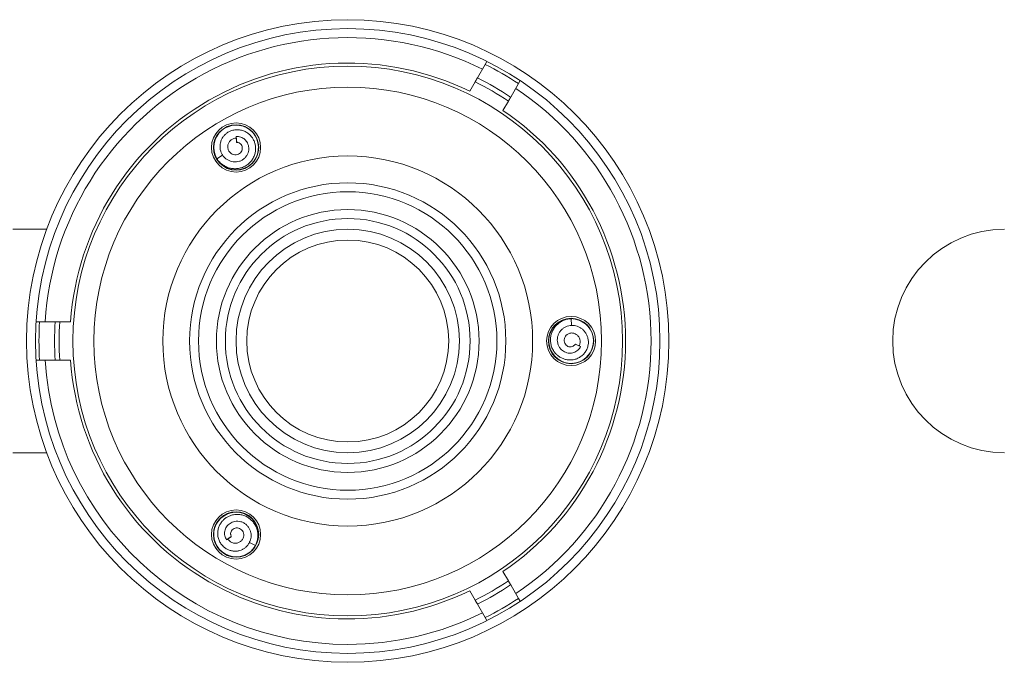
# Model space of a CAD drawing. Units: millimetres. Extents: x -277 to 571, y -52 to 299.
# Drawn here: x 361 to 471, y 83 to 155 of the extents above; entities that cross this region are included whole.
import ezdxf

# ---------------------------------------------------------------- set-up
doc = ezdxf.new("R2010")
doc.units = ezdxf.units.MM

msp = doc.modelspace()

# ---------------------------------------------------------------- linework, layer by layer
at = {"color": 7, "linetype": 'Continuous', "lineweight": 0}
for p, q in [((413.13, 149.92), (412.26, 148.41)), ((413.32, 150.24), (413.13, 149.92)), ((412, 147.96), (411.4, 146.91)), ((415.98, 146.26), (416.85, 147.77)), ((416.85, 147.77), (417.04, 148.1)), ((415.12, 144.76), (415.72, 145.81)), ((385.32, 141.19), (385.24, 141.85)), ((385.24, 141.85), (385.3, 141.23)), ((385.32, 141.19), (385.3, 141.23)), ((387.41, 141.87), (387.35, 141.96)), ((383.73, 139.78), (383.08, 139.37)), ((364.04, 131.47), (360.24, 131.47)), ((422.77, 120.7), (422.74, 121.47)), ((363.25, 121.12), (362.87, 121.12)), ((364.99, 121.12), (363.25, 121.12)), ((366.72, 121.12), (365.51, 121.12)), ((423.2, 118.61), (423.25, 118.62)), ((423.2, 118.61), (423.81, 118.36)), ((423.81, 118.36), (423.25, 118.62)), ((362.88, 116.82), (363.25, 116.82)), ((363.25, 116.82), (364.99, 116.82)), ((365.51, 116.82), (366.72, 116.82)), ((422.74, 116.47), (422.85, 116.48)), ((360.24, 106.47), (364.04, 106.47)), ((383.08, 98.57), (383.03, 98.47)), ((384.71, 97.1), (384.18, 96.71)), ((384.18, 96.71), (384.69, 97.06)), ((384.71, 97.1), (384.69, 97.06)), ((386.73, 96.43), (387.41, 96.07)), ((415.72, 92.13), (415.12, 93.18)), ((416.85, 90.17), (415.98, 91.68)), ((411.4, 91.03), (412, 89.98)), ((412.26, 89.53), (413.13, 88.02)), ((417.04, 89.85), (416.85, 90.17)), ((413.13, 88.02), (413.32, 87.69))]:
    msp.add_line(p, q, dxfattribs=at)
at = {"color": 7, "linetype": 'Continuous', "lineweight": 0, "flags": 128}
for points in [[(383.04, 139.46), (383.2, 139.18), (383.48, 138.85), (383.8, 138.58), (384.17, 138.36), (384.58, 138.21), (385, 138.13), (385.43, 138.13), (385.85, 138.19), (386.25, 138.33), (386.63, 138.54), (386.97, 138.81), (387.25, 139.13), (387.48, 139.49), (387.64, 139.89), (387.73, 140.31), (387.74, 140.74), (387.68, 141.16), (387.56, 141.57), (387.36, 141.95), (387.1, 142.3), (386.79, 142.59), (386.43, 142.82), (386.03, 142.99), (385.62, 143.09), (385.19, 143.12), (384.76, 143.07), (384.35, 142.95), (383.96, 142.77), (383.61, 142.52), (383.31, 142.21), (383.07, 141.85), (382.89, 141.47), (382.78, 141.05), (382.75, 140.62), (382.78, 140.2), (382.89, 139.79), (383.08, 139.37), (383.08, 139.37)], [(422.84, 121.46), (422.52, 121.46), (422.1, 121.38), (421.7, 121.24), (421.32, 121.03), (420.99, 120.75), (420.71, 120.43), (420.5, 120.06), (420.34, 119.66), (420.26, 119.24), (420.25, 118.81), (420.31, 118.39), (420.45, 117.98), (420.65, 117.6), (420.92, 117.26), (421.24, 116.98), (421.6, 116.75), (422, 116.58), (422.41, 116.49), (422.84, 116.47), (423.27, 116.53), (423.68, 116.65), (424.06, 116.84), (424.41, 117.1), (424.7, 117.41), (424.94, 117.77), (425.11, 118.16), (425.21, 118.58), (425.24, 119.01), (425.2, 119.43), (425.09, 119.85), (424.9, 120.23), (424.65, 120.58), (424.35, 120.89), (424, 121.13), (423.62, 121.31), (423.2, 121.43), (422.74, 121.47), (422.74, 121.47)], [(387.36, 95.99), (387.51, 96.27), (387.66, 96.67), (387.73, 97.09), (387.74, 97.52), (387.67, 97.94), (387.52, 98.35), (387.31, 98.72), (387.04, 99.06), (386.72, 99.34), (386.35, 99.56), (385.95, 99.72), (385.53, 99.8), (385.11, 99.81), (384.68, 99.75), (384.27, 99.62), (383.89, 99.42), (383.55, 99.16), (383.26, 98.84), (383.03, 98.48), (382.87, 98.09), (382.77, 97.67), (382.75, 97.24), (382.8, 96.81), (382.92, 96.4), (383.11, 96.02), (383.36, 95.67), (383.67, 95.38), (384.03, 95.14), (384.42, 94.96), (384.83, 94.85), (385.26, 94.82), (385.69, 94.86), (386.1, 94.97), (386.49, 95.15), (386.84, 95.39), (387.14, 95.7), (387.41, 96.07), (387.41, 96.07)]]:
    msp.add_lwpolyline(points, dxfattribs=at)
at = {"color": 7, "linetype": 'Continuous', "lineweight": 0}
for centre, radius in [((397.74, 118.97), 35.95), ((397.74, 118.97), 34.95), ((397.74, 118.97), 30.76), ((397.74, 118.97), 28.41), ((385.24, 140.62), 2.75), ((385.24, 140.62), 2.54), ((397.74, 118.97), 20.7), ((397.74, 118.97), 17.7), ((397.74, 118.97), 16.7), ((397.74, 118.97), 14.7), ((397.74, 118.97), 13.7), ((397.74, 118.97), 12.5), ((397.74, 118.97), 11.3), ((422.74, 118.97), 2.75), ((422.74, 118.97), 2.54), ((385.24, 97.32), 2.75), ((385.24, 97.32), 2.54)]:
    msp.add_circle(centre, radius, dxfattribs=at)
at = {"color": 8, "linetype": 'Continuous', "lineweight": 0}
for start, end in [(63.6318, 176.3687), (303.6321, 56.3676), (183.6323, 270), (270, 296.369)]:
    msp.add_arc((397.74, 118.97), 33.95, start, end, dxfattribs=at)
at = {"color": 7, "linetype": 'Continuous', "lineweight": 0}
for centre, radius, start, end in [((397.74, 118.97), 31.1, 63.9641, 176.0359), ((397.74, 118.97), 34.56, 56.4333, 63.5667), ((397.74, 118.97), 32.31, 56.1841, 63.8159), ((397.74, 118.97), 32.82, 56.2442, 63.7558), ((397.74, 118.97), 31.1, 303.9641, 56.0359), ((471.24, 118.97), 12.5, 90, 270), ((397.74, 118.97), 34.56, 176.4333, 183.5667), ((397.74, 118.97), 32.82, 176.2442, 183.7558), ((397.74, 118.97), 32.31, 176.1841, 183.8159), ((397.74, 118.97), 31.1, 183.9641, 296.0359), ((397.74, 118.97), 32.31, 296.1841, 303.8159), ((397.74, 118.97), 32.82, 296.2442, 303.7558), ((397.74, 118.97), 34.56, 296.4333, 303.5667)]:
    msp.add_arc(centre, radius, start, end, dxfattribs=at)
for points, knots in [([(412.26, 148.41), (412.26, 148.41), (412.25, 148.39), (412.22, 148.34), (412.17, 148.26), (412.12, 148.17), (412.07, 148.09), (412.03, 148.01), (412.01, 147.98), (412, 147.96), (412, 147.96)], [0, 0, 0, 0, 0.006612, 0.165409, 0.324426, 0.483749, 0.643228, 0.802632, 0.961767, 1, 1, 1, 1]), ([(415.72, 145.81), (415.73, 145.82), (415.75, 145.85), (415.79, 145.92), (415.83, 146), (415.88, 146.09), (415.93, 146.17), (415.97, 146.23), (415.98, 146.25), (415.98, 146.26)], [0, 0, 0, 0, 0.158448, 0.317248, 0.47627, 0.635603, 0.795084, 0.954481, 1, 1, 1, 1]), ([(383.08, 139.37), (383.17, 139.24), (383.35, 138.99), (383.7, 138.7), (384.09, 138.47), (384.51, 138.31), (384.96, 138.24), (385.41, 138.25), (385.86, 138.35), (386.28, 138.53), (386.66, 138.8), (386.98, 139.13), (387.22, 139.53), (387.37, 139.94), (387.44, 140.35), (387.43, 140.73), (387.36, 141.1), (387.22, 141.46), (387.01, 141.8), (386.72, 142.11), (386.37, 142.36), (385.97, 142.54), (385.53, 142.62), (385.09, 142.61), (384.68, 142.51), (384.33, 142.33), (384.04, 142.11), (383.79, 141.84), (383.6, 141.52), (383.49, 141.18), (383.44, 140.85), (383.44, 140.54), (383.51, 140.22), (383.63, 139.92), (383.8, 139.65), (384.03, 139.41), (384.3, 139.22), (384.6, 139.08), (384.93, 139.01), (385.28, 139), (385.61, 139.07), (385.94, 139.21), (386.22, 139.43), (386.45, 139.71), (386.59, 140.01), (386.66, 140.31), (386.67, 140.59), (386.63, 140.86), (386.53, 141.12), (386.39, 141.35), (386.22, 141.54), (386, 141.69), (385.77, 141.79), (385.51, 141.86), (385.33, 141.85), (385.24, 141.85)], [0, 0, 0, 0, 0.0239183, 0.0468118, 0.0694479, 0.0923146, 0.1152632, 0.1383538, 0.1615174, 0.1848043, 0.2082568, 0.2318071, 0.2554808, 0.2793411, 0.2985377, 0.3178133, 0.3372122, 0.3567423, 0.3763943, 0.3983534, 0.4204345, 0.4426878, 0.4653102, 0.4877733, 0.5105483, 0.5291286, 0.5477012, 0.5661999, 0.5852926, 0.6043839, 0.6202278, 0.6362913, 0.6528158, 0.669208, 0.6855792, 0.7023761, 0.719452, 0.7363316, 0.7535919, 0.7712668, 0.7887833, 0.8065684, 0.8249977, 0.843144, 0.861722, 0.8761797, 0.8903311, 0.9047087, 0.9195934, 0.932694, 0.9457713, 0.9592273, 0.9728776, 0.9862482, 1, 1, 1, 1]), ([(385.32, 141.19), (385.34, 141.19), (385.38, 141.19), (385.44, 141.18), (385.53, 141.16), (385.68, 141.09), (385.82, 140.95), (385.93, 140.73), (385.95, 140.49), (385.89, 140.24), (385.74, 140.02), (385.51, 139.87), (385.24, 139.79), (384.95, 139.82), (384.68, 139.94), (384.5, 140.12), (384.4, 140.29), (384.32, 140.49), (384.3, 140.71), (384.33, 140.92), (384.38, 141.08), (384.46, 141.22), (384.57, 141.36), (384.7, 141.47), (384.84, 141.56), (385, 141.63), (385.14, 141.67), (385.23, 141.67), (385.26, 141.67)], [0, 0, 0, 0, 0.011873, 0.018425, 0.044914, 0.068845, 0.117212, 0.16469, 0.214487, 0.264498, 0.316492, 0.369082, 0.424581, 0.479917, 0.538585, 0.596339, 0.627494, 0.658662, 0.719944, 0.751912, 0.783889, 0.816415, 0.848934, 0.882546, 0.916162, 0.949905, 0.983644, 1, 1, 1, 1]), ([(422.74, 121.47), (422.59, 121.45), (422.28, 121.42), (421.85, 121.27), (421.46, 121.05), (421.11, 120.76), (420.82, 120.41), (420.61, 120.01), (420.47, 119.58), (420.42, 119.12), (420.46, 118.66), (420.59, 118.21), (420.81, 117.8), (421.1, 117.47), (421.41, 117.21), (421.75, 117.02), (422.11, 116.9), (422.49, 116.84), (422.89, 116.85), (423.3, 116.94), (423.69, 117.12), (424.05, 117.39), (424.34, 117.72), (424.55, 118.11), (424.66, 118.52), (424.69, 118.91), (424.64, 119.27), (424.53, 119.62), (424.34, 119.94), (424.11, 120.21), (423.85, 120.42), (423.57, 120.57), (423.27, 120.67), (422.95, 120.72), (422.63, 120.7), (422.31, 120.63), (422.01, 120.49), (421.73, 120.3), (421.5, 120.05), (421.33, 119.75), (421.22, 119.42), (421.18, 119.07), (421.23, 118.72), (421.35, 118.38), (421.54, 118.11), (421.76, 117.9), (422, 117.75), (422.26, 117.65), (422.54, 117.6), (422.8, 117.61), (423.05, 117.67), (423.29, 117.78), (423.5, 117.93), (423.68, 118.12), (423.77, 118.28), (423.81, 118.36)], [0, 0, 0, 0, 0.023916, 0.046812, 0.069449, 0.092314, 0.115263, 0.138353, 0.161517, 0.184804, 0.208256, 0.231807, 0.25548, 0.279342, 0.298538, 0.317814, 0.337211, 0.356743, 0.376393, 0.398355, 0.420435, 0.442688, 0.46531, 0.487773, 0.510548, 0.529128, 0.547701, 0.5662, 0.585293, 0.604384, 0.620227, 0.636293, 0.652816, 0.669208, 0.68558, 0.702378, 0.719454, 0.736332, 0.753591, 0.771267, 0.788784, 0.806568, 0.824998, 0.843145, 0.861722, 0.876178, 0.89033, 0.904709, 0.919594, 0.932693, 0.945771, 0.959227, 0.972877, 0.986248, 1, 1, 1, 1]), ([(365.51, 121.12), (365.51, 121.12), (365.5, 121.12), (365.48, 121.12), (365.42, 121.12), (365.32, 121.12), (365.22, 121.12), (365.12, 121.12), (365.04, 121.12), (365.01, 121.12), (364.99, 121.12)], [0, 0, 0, 0, 0.008068, 0.10669, 0.265655, 0.42458, 0.583774, 0.743161, 0.902522, 1, 1, 1, 1]), ([(423.2, 118.61), (423.19, 118.6), (423.17, 118.57), (423.13, 118.52), (423.07, 118.45), (422.93, 118.36), (422.74, 118.3), (422.5, 118.32), (422.28, 118.42), (422.09, 118.61), (421.98, 118.84), (421.96, 119.11), (422.03, 119.38), (422.19, 119.62), (422.44, 119.8), (422.68, 119.86), (422.89, 119.87), (423.09, 119.83), (423.29, 119.75), (423.46, 119.61), (423.57, 119.49), (423.66, 119.35), (423.72, 119.19), (423.76, 119.02), (423.76, 118.85), (423.74, 118.67), (423.7, 118.53), (423.66, 118.46), (423.65, 118.43)], [0, 0, 0, 0, 0.011877, 0.018428, 0.044915, 0.068839, 0.117214, 0.164695, 0.214491, 0.264499, 0.316493, 0.369082, 0.424582, 0.479912, 0.538586, 0.596344, 0.627495, 0.658657, 0.719947, 0.751915, 0.783887, 0.816415, 0.848935, 0.882544, 0.916162, 0.949907, 0.983643, 1, 1, 1, 1]), ([(364.99, 116.82), (365.02, 116.82), (365.06, 116.82), (365.16, 116.82), (365.26, 116.82), (365.36, 116.82), (365.43, 116.82), (365.48, 116.82), (365.5, 116.82), (365.51, 116.82)], [0, 0, 0, 0, 0.156351, 0.31529, 0.474551, 0.633961, 0.793314, 0.893357, 1, 1, 1, 1]), ([(387.41, 96.07), (387.47, 96.21), (387.6, 96.49), (387.68, 96.94), (387.69, 97.39), (387.61, 97.84), (387.45, 98.26), (387.22, 98.65), (386.91, 98.99), (386.54, 99.26), (386.12, 99.46), (385.67, 99.56), (385.2, 99.58), (384.77, 99.5), (384.39, 99.35), (384.06, 99.16), (383.77, 98.91), (383.53, 98.61), (383.34, 98.25), (383.21, 97.85), (383.17, 97.42), (383.22, 96.98), (383.37, 96.57), (383.6, 96.19), (383.89, 95.89), (384.22, 95.67), (384.56, 95.53), (384.92, 95.45), (385.29, 95.45), (385.64, 95.51), (385.95, 95.64), (386.22, 95.8), (386.46, 96.01), (386.66, 96.27), (386.8, 96.55), (386.9, 96.87), (386.93, 97.2), (386.9, 97.53), (386.8, 97.86), (386.63, 98.16), (386.4, 98.41), (386.12, 98.62), (385.79, 98.76), (385.43, 98.82), (385.1, 98.79), (384.81, 98.7), (384.56, 98.57), (384.34, 98.4), (384.17, 98.18), (384.04, 97.95), (383.97, 97.7), (383.94, 97.44), (383.97, 97.18), (384.04, 96.93), (384.14, 96.78), (384.18, 96.71)], [0, 0, 0, 0, 0.023918, 0.046812, 0.069448, 0.092315, 0.115264, 0.138354, 0.161518, 0.184805, 0.208257, 0.231807, 0.255481, 0.279342, 0.298539, 0.317814, 0.337212, 0.356743, 0.376395, 0.398355, 0.420435, 0.442688, 0.465311, 0.487774, 0.510549, 0.529128, 0.547701, 0.5662, 0.585293, 0.604384, 0.620229, 0.636292, 0.652816, 0.669208, 0.685579, 0.702377, 0.719453, 0.736333, 0.753591, 0.771267, 0.788784, 0.806568, 0.824998, 0.843145, 0.861722, 0.876181, 0.890331, 0.904709, 0.919594, 0.932694, 0.945771, 0.959228, 0.972878, 0.986248, 1, 1, 1, 1]), ([(384.71, 97.1), (384.7, 97.12), (384.69, 97.15), (384.66, 97.21), (384.63, 97.3), (384.63, 97.46), (384.67, 97.65), (384.81, 97.85), (385.01, 98), (385.26, 98.07), (385.52, 98.04), (385.76, 97.93), (385.96, 97.73), (386.09, 97.47), (386.11, 97.17), (386.05, 96.93), (385.95, 96.75), (385.82, 96.58), (385.64, 96.46), (385.44, 96.38), (385.28, 96.35), (385.11, 96.34), (384.95, 96.36), (384.78, 96.42), (384.63, 96.5), (384.49, 96.61), (384.39, 96.71), (384.34, 96.78), (384.33, 96.81)], [0, 0, 0, 0, 0.011873, 0.018425, 0.044916, 0.068843, 0.117214, 0.164689, 0.214489, 0.264495, 0.316493, 0.369081, 0.42458, 0.479916, 0.538583, 0.59634, 0.627494, 0.658661, 0.719945, 0.751915, 0.783891, 0.816413, 0.848936, 0.882544, 0.916162, 0.949907, 0.983645, 1, 1, 1, 1]), ([(415.98, 91.68), (415.98, 91.68), (415.97, 91.7), (415.94, 91.75), (415.9, 91.83), (415.85, 91.92), (415.8, 92), (415.76, 92.07), (415.73, 92.11), (415.73, 92.13), (415.72, 92.13)], [0, 0, 0, 0, 0.0066137, 0.1654108, 0.3244251, 0.4837479, 0.6432267, 0.8026327, 0.9617665, 1, 1, 1, 1]), ([(412, 89.98), (412.01, 89.97), (412.02, 89.94), (412.06, 89.87), (412.11, 89.79), (412.16, 89.7), (412.21, 89.62), (412.24, 89.56), (412.26, 89.54), (412.26, 89.53)], [0, 0, 0, 0, 0.1584719, 0.3172358, 0.4762607, 0.6356387, 0.7951205, 0.9544825, 1, 1, 1, 1])]:
    msp.add_open_spline(points, degree=3, knots=knots, dxfattribs=at)

doc.saveas('drawing.dxf')
